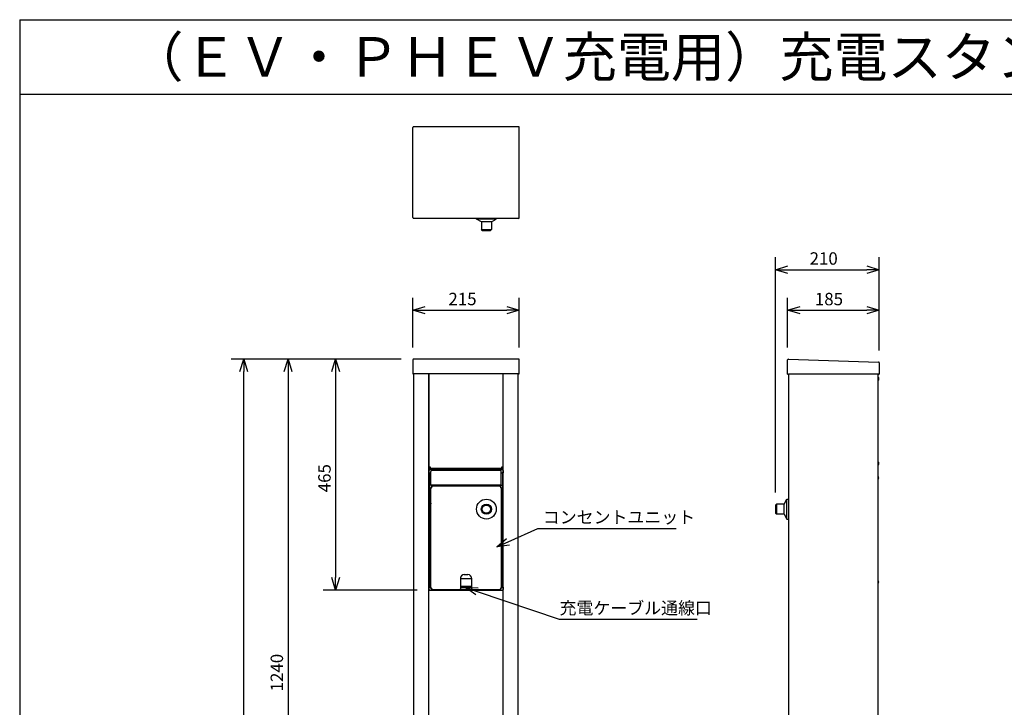
# Model space of a CAD drawing. Extents: x -192 to 204, y -138 to 138.
# Drawn here: x -192 to 6, y 0 to 138 of the extents above; entities that cross this region are included whole.
import ezdxf

# ---------------------------------------------------------------- set-up
doc = ezdxf.new("R2010")
doc.units = 0
doc.layers.get('0').update_dxf_attribs({"linetype": 'CONTINUOUS'})
doc.styles.get("Standard").update_dxf_attribs({"font": 'txt', "height": 2, "bigfont": 'bigfont'})

msp = doc.modelspace()

# ---------------------------------------------------------------- linework, layer by layer
at = {"linetype": 'CONTINUOUS'}
for p, q in [((-192.5, 138.5), (192.5, 138.5)), ((-192.5, 138.5), (-192.5, -138.5)), ((-192.5, 123.5), (192.5, 123.5)), ((-113.269997, 98.649994), (-113.269997, 116.790009)), ((-113.269997, 98.639999), (-113.269997, 116.790009)), ((-91.970001, 116.940002), (-113.120003, 116.940002)), ((-91.82, 98.649994), (-91.82, 116.790009)), ((-91.82, 98.639999), (-91.82, 116.790009)), ((-91.970001, 98.490005), (-113.120003, 98.490005)), ((-100.449997, 98.320007), (-100.449997, 98.490005)), ((-99.470001, 97.809998), (-100.449997, 98.320007)), ((-100.199997, 98.320007), (-100.449997, 98.320007)), ((-96.449997, 98.320007), (-100.199997, 98.320007)), ((-99.470001, 97.809998), (-99.470001, 96.220001)), ((-99.339996, 97.809998), (-99.470001, 97.809998)), ((-97.419998, 97.809998), (-99.339996, 97.809998)), ((-97.419998, 97.809998), (-96.449997, 98.320007)), ((-97.419998, 97.809998), (-97.419998, 96.220001)), ((-96.449997, 98.320007), (-96.449997, 98.490005)), ((-99.269997, 96.020004), (-99.470001, 96.220001)), ((-99.470001, 96.220001), (-97.419998, 96.220001)), ((-99.269997, 96.020004), (-97.620003, 96.020004)), ((-97.620003, 96.020004), (-97.419998, 96.220001)), ((-40.220001, 43.240005), (-40.220001, 90.649994)), ((-19.289993, 71.889999), (-19.289993, 90.649994)), ((-40.220001, 88.149994), (-37.720001, 88.899994)), ((-40.220001, 88.149994), (-37.720001, 88.149994)), ((-37.720001, 87.399994), (-40.220001, 88.149994)), ((-37.720001, 88.149994), (-21.789993, 88.149994)), ((-21.789993, 88.899994), (-19.289993, 88.149994)), ((-19.289993, 88.149994), (-21.789993, 88.149994)), ((-19.289993, 88.149994), (-21.789993, 87.399994)), ((-113.269997, 72.490005), (-113.269997, 82.490005)), ((-91.82, 72.490005), (-91.82, 82.490005)), ((-37.740005, 72.479996), (-37.740005, 82.479996)), ((-19.289993, 71.889999), (-19.289993, 82.479996)), ((-113.269997, 79.990005), (-110.769997, 80.740005)), ((-113.269997, 79.990005), (-110.769997, 79.990005)), ((-110.769997, 79.240005), (-113.269997, 79.990005)), ((-110.769997, 79.990005), (-94.32, 79.990005)), ((-94.32, 80.740005), (-91.82, 79.990005)), ((-91.82, 79.990005), (-94.32, 79.990005)), ((-91.82, 79.990005), (-94.32, 79.240005)), ((-37.740005, 79.979996), (-35.240005, 80.729996)), ((-37.740005, 79.979996), (-35.240005, 79.979996)), ((-35.240005, 79.229996), (-37.740005, 79.979996)), ((-35.240005, 79.979996), (-21.789993, 79.979996)), ((-21.789993, 80.729996), (-19.289993, 79.979996)), ((-19.289993, 79.979996), (-21.789993, 79.979996)), ((-19.289993, 79.979996), (-21.789993, 79.229996)), ((-115.620003, 70.139999), (-149.860001, 70.139999)), ((-148.110001, 67.639999), (-147.360001, 70.139999)), ((-147.360001, 70.139999), (-147.360001, 67.639999)), ((-147.360001, 70.139999), (-146.610001, 67.639999)), ((-115.620003, 70.139999), (-140.929993, 70.139999)), ((-139.179993, 67.639999), (-138.429993, 70.139999)), ((-138.429993, 70.139999), (-138.429993, 67.639999)), ((-138.429993, 70.139999), (-137.679993, 67.639999)), ((-115.620003, 70.139999), (-131.330002, 70.139999)), ((-129.580002, 67.639999), (-128.830002, 70.139999)), ((-128.830002, 70.139999), (-128.830002, 67.639999)), ((-128.830002, 70.139999), (-128.080002, 67.639999)), ((-113.269997, 69.990005), (-113.269997, 67.240005)), ((-113.269997, 69.990005), (-113.269997, 67.139999)), ((-91.970001, 70.139999), (-113.120003, 70.139999)), ((-91.82, 67.240005), (-91.82, 69.990005)), ((-91.82, 67.139999), (-91.82, 69.990005)), ((-37.740005, 67.229996), (-37.740005, 69.979996)), ((-37.740005, 67.130005), (-37.740005, 69.979996)), ((-37.589996, 70.130005), (-19.440002, 69.539993)), ((-147.360001, -86.360001), (-147.360001, 67.639999)), ((-138.429993, 67.639999), (-138.429993, -51.360001)), ((-128.830002, 67.639999), (-128.830002, 26.119995)), ((-19.289993, 69.389999), (-19.289993, 67.229996)), ((-19.289993, 69.389999), (-19.289993, 67.130005)), ((-113.269997, 67.139999), (-113.120003, 67.139999)), ((-91.970001, 67.139999), (-113.120003, 67.139999)), ((-113.050003, -86.110001), (-113.050003, 67.139999)), ((-110.050003, 67.139999), (-110.050003, 48.539993)), ((-110.050003, -86.110001), (-110.050003, 67.139999)), ((-110.050003, -86.050003), (-110.050003, 67.139999)), ((-110.050003, 67.139999), (-110.050003, 48.440002)), ((-95.050003, -88.759995), (-95.050003, 67.139999)), ((-95.050003, -88.860001), (-95.050003, 67.139999)), ((-92.050003, -88.759995), (-92.050003, 67.139999)), ((-92.050003, -88.860001), (-92.050003, 67.139999)), ((-91.970001, 67.139999), (-91.82, 67.139999)), ((-37.740005, 67.130005), (-37.589996, 67.130005)), ((-19.440002, 67.130005), (-37.589996, 67.130005)), ((-37.520004, -88.770004), (-37.520004, 67.130005)), ((-37.520004, -88.869995), (-37.520004, 67.130005)), ((-19.520004, -88.770004), (-19.520004, 67.130005)), ((-19.520004, -88.869995), (-19.520004, 67.130005)), ((-19.449997, 66.399994), (-19.520004, 66.399994)), ((-19.449997, 65.860001), (-19.520004, 65.860001)), ((-19.449997, 66.399994), (-19.449997, 66.130005)), ((-19.449997, 65.860001), (-19.449997, 66.130005)), ((-19.440002, 67.130005), (-19.289993, 67.130005)), ((-19.350006, 66.169998), (-19.380005, 66.169998)), ((-19.380005, 66.100006), (-19.350006, 66.100006)), ((-110.050003, 48.440002), (-109.75, 48.440002)), ((-110.050003, 48.190002), (-110.050003, 48.440002)), ((-109.849998, 48.190002), (-110.050003, 48.190002)), ((-110, 48.139999), (-110, 48.190002)), ((-110, 48.020004), (-110, 48.139999)), ((-109.900002, 48.139999), (-110, 48.139999)), ((-110, 48.020004), (-109.900002, 47.919998)), ((-109.900002, 48.020004), (-110, 48.020004)), ((-109.900002, 47.820007), (-110, 47.720001)), ((-110, 47.220001), (-110, 47.720001)), ((-109.900002, 48.020004), (-109.900002, 48.139999)), ((-109.900002, 48.139999), (-95.199997, 48.139999)), ((-109.900002, 48.020004), (-95.099998, 48.020004)), ((-109.900002, 47.919998), (-108.720001, 47.919998)), ((-109.449997, 47.820007), (-109.900002, 47.820007)), ((-109.849998, 48.190002), (-109.849998, 48.440002)), ((-109.800003, 48.440002), (-109.800003, 48.419998)), ((-109.800003, 48.419998), (-109.75, 48.369995)), ((-109.800003, 48.339996), (-109.75, 48.339996)), ((-109.800003, 48.139999), (-109.800003, 48.339996)), ((-109.75, 48.139999), (-109.800003, 48.139999)), ((-109.75, 48.440002), (-109.75, 48.139999)), ((-109.75, 48.139999), (-95.349998, 48.139999)), ((-109.650002, 48.139999), (-95.449997, 48.139999)), ((-109.449997, 47.820007), (-109.449997, 47.720001)), ((-109.449997, 47.820007), (-95.650002, 47.820007)), ((-95.650002, 47.720001), (-109.449997, 47.720001)), ((-108.720001, 47.919998), (-108.720001, 48.020004)), ((-108.720001, 48.020004), (-108.169998, 48.020004)), ((-108.720001, 47.919998), (-108.18, 47.919998)), ((-108.480003, 47.820007), (-108.480003, 47.850006)), ((-108.410004, 47.850006), (-108.410004, 47.820007)), ((-108.18, 47.919998), (-108.169998, 48.020004)), ((-108.18, 47.919998), (-103.220001, 47.919998)), ((-102.889999, 47.919998), (-102.900002, 48.020004)), ((-102.900002, 48.020004), (-102.199997, 48.020004)), ((-102.889999, 47.919998), (-102.199997, 47.919998)), ((-102.580002, 47.869995), (-102.580002, 47.880005)), ((-102.510002, 47.880005), (-102.510002, 47.869995)), ((-102.199997, 47.919998), (-102.199997, 48.020004)), ((-101.870003, 47.919998), (-100.099998, 47.919998)), ((-100.099998, 47.839996), (-100.099998, 48.020004)), ((-100.099998, 47.820007), (-100.093002, 47.832993)), ((-100.093002, 47.832993), (-100, 47.820007)), ((-97.696999, 47.820007), (-97.599998, 47.839996)), ((-97.599998, 47.839996), (-97.599998, 48.020004)), ((-97.599998, 47.919998), (-96.919998, 47.919998)), ((-97.599998, 47.839996), (-97.599998, 47.820007)), ((-96.919998, 47.919998), (-96.919998, 48.020004)), ((-96.919998, 48.020004), (-96.370003, 48.020004)), ((-96.919998, 47.919998), (-96.379997, 47.919998)), ((-96.68, 47.820007), (-96.68, 47.850006)), ((-96.610001, 47.850006), (-96.610001, 47.820007)), ((-96.379997, 47.919998), (-96.370003, 48.020004)), ((-96.379997, 47.919998), (-95.199997, 47.919998)), ((-95.199997, 47.820007), (-95.650002, 47.820007)), ((-95.650002, 47.820007), (-95.650002, 47.720001)), ((-95.349998, 48.440002), (-95.050003, 48.440002)), ((-95.349998, 48.139999), (-95.349998, 48.440002)), ((-95.300003, 48.419998), (-95.349998, 48.369995)), ((-95.300003, 48.339996), (-95.349998, 48.339996)), ((-95.300003, 48.139999), (-95.349998, 48.139999)), ((-95.300003, 48.419998), (-95.300003, 48.440002)), ((-95.300003, 48.139999), (-95.300003, 48.339996)), ((-95.25, 48.339996), (-95.25, 48.440002)), ((-95.25, 48.190002), (-95.25, 48.339996)), ((-95.050003, 48.190002), (-95.25, 48.190002)), ((-95.199997, 48.020004), (-95.199997, 48.139999)), ((-95.099998, 48.139999), (-95.199997, 48.139999)), ((-95.099998, 48.020004), (-95.199997, 47.919998)), ((-95.099998, 47.720001), (-95.199997, 47.820007)), ((-95.099998, 48.190002), (-95.099998, 48.139999)), ((-95.099998, 48.020004), (-95.099998, 48.139999)), ((-95.099998, 47.720001), (-95.099998, 47.220001)), ((-19.449997, 49.399994), (-19.520004, 49.399994)), ((-19.449997, 48.860001), (-19.520004, 48.860001)), ((-19.449997, 49.399994), (-19.449997, 49.130005)), ((-19.449997, 48.860001), (-19.449997, 49.130005)), ((-19.350006, 49.169998), (-19.380005, 49.169998)), ((-19.380005, 49.100006), (-19.350006, 49.100006)), ((-110.050003, 47.220001), (-109.889999, 47.220001)), ((-109.889999, 24.220001), (-109.889999, 47.220001)), ((-109.889999, 47.220001), (-109.800003, 47.220001)), ((-109.889999, 47.119995), (-109.889999, 44.820007)), ((-109.650002, 47.220001), (-109.800003, 47.220001)), ((-109.650002, 44.820007), (-109.650002, 47.520004)), ((-95.449997, 44.820007), (-95.449997, 47.520004)), ((-95.449997, 47.220001), (-95.300003, 47.220001)), ((-95.209999, 47.220001), (-95.300003, 47.220001)), ((-95.050003, 47.220001), (-95.209999, 47.220001)), ((-95.209999, 47.220001), (-95.209999, 24.220001)), ((-19.5, 46.479996), (-19.520004, 46.479996)), ((-19.5, 45.940002), (-19.520004, 45.940002)), ((-19.5, 46.479996), (-19.5, 46.210007)), ((-19.5, 45.940002), (-19.5, 46.210007)), ((-19.399994, 46.25), (-19.429993, 46.25)), ((-19.429993, 46.179993), (-19.399994, 46.179993)), ((-109.800003, 44.720001), (-109.889999, 44.720001)), ((-109.889999, 43.720001), (-109.650002, 43.720001)), ((-109.889999, 43.669998), (-109.889999, 43.570007)), ((-109.650002, 44.720001), (-109.800003, 44.720001)), ((-109.650002, 44.770004), (-109.650002, 44.820007)), ((-109.650002, 44.720001), (-109.650002, 44.820007)), ((-109.550003, 44.720001), (-109.650002, 44.720001)), ((-109.650002, 44.220001), (-109.650002, 44.270004)), ((-109.650002, 41.080002), (-109.650002, 44.220001)), ((-109.650002, 44.220001), (-109.529999, 44.220001)), ((-109.650002, 41.080002), (-109.650002, 44.119995)), ((-109.629997, 44.720001), (-109.629997, 44.699997)), ((-109.629997, 44.699997), (-95.459999, 44.699997)), ((-95.550003, 44.720001), (-109.550003, 44.720001)), ((-109.529999, 44.389999), (-109.470001, 44.389999)), ((-109.529999, 44.270004), (-109.470001, 44.270004)), ((-109.529999, 44.220001), (-109.529999, 44.270004)), ((-109.470001, 44.220001), (-109.529999, 44.220001)), ((-95.629997, 44.520004), (-109.470001, 44.520004)), ((-109.470001, 44.520004), (-109.470001, 44.399994)), ((-109.470001, 44.220001), (-109.470001, 44.399994)), ((-109.370003, 44.520004), (-109.370003, 44.699997)), ((-95.730003, 44.520004), (-109.370003, 44.520004)), ((-106.910004, 44.699997), (-106.910004, 44.520004)), ((-106.900002, 44.699997), (-106.900002, 44.520004)), ((-96.690002, 44.699997), (-96.690002, 44.520004)), ((-96.669998, 44.699997), (-96.669998, 44.520004)), ((-95.720001, 44.520004), (-95.720001, 44.699997)), ((-95.629997, 44.399994), (-95.629997, 44.520004)), ((-95.629997, 44.399994), (-95.629997, 44.220001)), ((-95.57, 44.389999), (-95.629997, 44.389999)), ((-95.57, 44.270004), (-95.629997, 44.270004)), ((-95.57, 44.220001), (-95.629997, 44.220001)), ((-95.57, 44.270004), (-95.57, 44.220001)), ((-95.57, 44.220001), (-95.449997, 44.220001)), ((-95.449997, 44.720001), (-95.550003, 44.720001)), ((-95.459999, 44.720001), (-95.459999, 44.699997)), ((-95.449997, 44.770004), (-95.449997, 44.820007)), ((-95.449997, 44.720001), (-95.449997, 44.820007)), ((-95.449997, 44.720001), (-95.300003, 44.720001)), ((-95.449997, 44.270004), (-95.449997, 44.220001)), ((-95.449997, 44.220001), (-95.449997, 24.020004)), ((-95.449997, 44.119995), (-95.449997, 24.119995)), ((-95.300003, 43.720001), (-95.449997, 43.720001)), ((-95.209999, 44.720001), (-95.300003, 44.720001)), ((-95.209999, 43.720001), (-95.300003, 43.720001)), ((-109.790001, 43.570007), (-109.889999, 43.570007)), ((-109.889999, 43.220001), (-109.889999, 43.570007)), ((-109.889999, 42.869995), (-109.889999, 43.220001)), ((-109.790001, 42.880005), (-109.889999, 42.869995)), ((-109.889999, 42.869995), (-109.889999, 36.070007)), ((-109.790001, 43.220001), (-109.790001, 43.570007)), ((-109.790001, 43.220001), (-109.790001, 42.880005)), ((-109.650002, 43.259995), (-109.669998, 43.259995)), ((-109.660004, 43.190002), (-109.650002, 43.190002)), ((-95.419998, 43.259995), (-95.449997, 43.259995)), ((-95.449997, 43.190002), (-95.43, 43.190002)), ((-95.309998, 43.570007), (-95.209999, 43.570007)), ((-95.309998, 43.570007), (-95.309998, 43.220001)), ((-95.309998, 42.880005), (-95.309998, 43.220001)), ((-95.309998, 42.880005), (-95.209999, 42.869995)), ((-38.429993, 40.940002), (-37.919998, 41.910004)), ((-37.919998, 41.910004), (-37.520004, 41.910004)), ((-37.919998, 37.910004), (-37.919998, 41.910004)), ((-109.650002, 24.119995), (-109.650002, 40.949997)), ((-109.650002, 24.020004), (-109.650002, 40.949997)), ((-40.220001, 40.740005), (-40.020004, 40.940002)), ((-40.220001, 40.740005), (-40.220001, 39.520004)), ((-38.429993, 40.940002), (-40.020004, 40.940002)), ((-40.020004, 40.940002), (-40.020004, 39.419998)), ((-38.429993, 38.889999), (-38.429993, 40.940002)), ((-40.220001, 39.520004), (-40.220001, 39.089996)), ((-40.220001, 39.089996), (-40.020004, 38.889999)), ((-40.020004, 39.419998), (-40.020004, 38.889999)), ((-38.429993, 38.889999), (-40.020004, 38.889999)), ((-38.429993, 38.889999), (-37.919998, 37.910004)), ((-37.919998, 37.910004), (-37.520004, 37.910004)), ((-109.790001, 36.070007), (-109.889999, 36.070007)), ((-109.889999, 35.720001), (-109.889999, 36.070007)), ((-109.889999, 35.369995), (-109.889999, 35.720001)), ((-109.790001, 36.070007), (-109.790001, 35.720001)), ((-109.790001, 35.380005), (-109.790001, 35.720001)), ((-109.650002, 35.759995), (-109.669998, 35.759995)), ((-95.43, 35.759995), (-95.449997, 35.759995)), ((-95.309998, 36.070007), (-95.209999, 36.070007)), ((-95.309998, 36.070007), (-95.309998, 35.720001)), ((-95.309998, 35.380005), (-95.309998, 35.720001)), ((-94.089996, 33.339996), (-88.080002, 36.039993)), ((-88.080002, 36.039993), (-60.240005, 36.039993)), ((-109.790001, 35.380005), (-109.889999, 35.369995)), ((-109.889999, 35.369995), (-109.889999, 28.570007)), ((-109.660004, 35.690002), (-109.650002, 35.690002)), ((-96.370003, 32.320007), (-94.400002, 34.029999)), ((-95.449997, 35.690002), (-95.43, 35.690002)), ((-95.309998, 35.380005), (-95.209999, 35.369995)), ((-96.370003, 32.320007), (-94.089996, 33.339996)), ((-93.779999, 32.660004), (-96.370003, 32.320007)), ((-109.790001, 28.570007), (-109.889999, 28.570007)), ((-109.889999, 28.220001), (-109.889999, 28.570007)), ((-109.889999, 27.869995), (-109.889999, 28.220001)), ((-109.889999, 27.869995), (-109.889999, 27.770004)), ((-109.830002, 27.869995), (-109.889999, 27.869995)), ((-109.809998, 27.809998), (-109.839996, 27.809998)), ((-109.790001, 28.570007), (-109.790001, 28.220001)), ((-109.790001, 27.979996), (-109.790001, 28.220001)), ((-109.75, 28.050003), (-109.650002, 28.050003)), ((-109.75, 28.050003), (-109.75, 27.779999)), ((-109.75, 27.509995), (-109.75, 27.779999)), ((-109.650002, 28.259995), (-109.669998, 28.259995)), ((-109.660004, 28.190002), (-109.650002, 28.190002)), ((-95.43, 28.259995), (-95.449997, 28.259995)), ((-95.449997, 28.190002), (-95.43, 28.190002)), ((-95.309998, 28.570007), (-95.209999, 28.570007)), ((-95.309998, 28.570007), (-95.309998, 28.220001)), ((-95.309998, 27.880005), (-95.309998, 28.220001)), ((-95.309998, 27.880005), (-95.209999, 27.869995)), ((-128.830002, 23.619995), (-129.580002, 26.119995)), ((-128.830002, 23.619995), (-128.830002, 26.119995)), ((-128.080002, 26.119995), (-128.830002, 23.619995)), ((-109.889999, 27.720001), (-109.839996, 27.720001)), ((-109.889999, 26.720001), (-109.800003, 26.720001)), ((-109.889999, 26.619995), (-109.889999, 24.320007)), ((-109.839996, 27.740005), (-109.809998, 27.740005)), ((-109.650002, 26.720001), (-109.800003, 26.720001)), ((-109.75, 27.509995), (-109.650002, 27.5)), ((-103.699997, 25.929993), (-101.400002, 25.929993)), ((-103.699997, 25.919998), (-103.699997, 23.839996)), ((-102.900002, 26.720001), (-102.199997, 26.720001)), ((-101.400002, 23.839996), (-101.400002, 25.919998)), ((-95.209999, 27.720001), (-95.449997, 27.720001)), ((-95.449997, 26.720001), (-95.300003, 26.720001)), ((-95.300003, 26.720001), (-95.209999, 26.720001)), ((-110.050003, 24.220001), (-109.889999, 24.220001)), ((-110, 23.720001), (-110, 24.220001)), ((-109.889999, 24.220001), (-109.800003, 24.220001)), ((-109.650002, 24.220001), (-109.800003, 24.220001)), ((-109.650002, 23.970001), (-109.650002, 24.020004)), ((-109.529999, 24.020004), (-109.650002, 24.020004)), ((-109.529999, 24.020004), (-109.470001, 24.020004)), ((-109.529999, 23.970001), (-109.529999, 24.020004)), ((-109.529999, 23.970001), (-109.470001, 23.970001)), ((-109.529999, 23.850006), (-109.470001, 23.850006)), ((-109.470001, 23.839996), (-109.470001, 24.020004)), ((-109.470001, 23.839996), (-109.470001, 23.720001)), ((-103.699997, 24.419998), (-101.400002, 24.419998)), ((-103.699997, 24.220001), (-101.400002, 24.220001)), ((-103.699997, 23.720001), (-103.699997, 23.839996)), ((-102.690002, 24.149994), (-100.32, 23.350006)), ((-102.690002, 24.149994), (-100.080002, 24.059998)), ((-100.559998, 22.639999), (-102.690002, 24.149994)), ((-101.400002, 23.839996), (-101.400002, 23.720001)), ((-95.629997, 24.020004), (-95.629997, 23.839996)), ((-95.629997, 24.020004), (-95.57, 24.020004)), ((-95.57, 23.970001), (-95.629997, 23.970001)), ((-95.57, 23.850006), (-95.629997, 23.850006)), ((-95.629997, 23.720001), (-95.629997, 23.839996)), ((-95.599998, 23.970001), (-95.599998, 24.020004)), ((-95.599998, 23.770004), (-95.599998, 23.850006)), ((-95.599998, 23.720001), (-95.599998, 23.850006)), ((-95.449997, 24.020004), (-95.57, 24.020004)), ((-95.57, 24.020004), (-95.57, 23.970001)), ((-95.449997, 24.220001), (-95.300003, 24.220001)), ((-95.449997, 24.020004), (-95.449997, 23.970001)), ((-95.209999, 24.220001), (-95.300003, 24.220001)), ((-95.050003, 24.220001), (-95.209999, 24.220001)), ((-95.099998, 24.220001), (-95.099998, 23.720001)), ((-19.5, 25.479996), (-19.520004, 25.479996)), ((-19.5, 24.940002), (-19.520004, 24.940002)), ((-19.5, 25.479996), (-19.5, 25.210007)), ((-19.5, 24.940002), (-19.5, 25.210007)), ((-19.399994, 25.25), (-19.429993, 25.25)), ((-19.429993, 25.179993), (-19.399994, 25.179993)), ((-112.400002, 23.619995), (-131.330002, 23.619995)), ((-110, 23.720001), (-109.900002, 23.619995)), ((-109.900002, 23.619995), (-109.150002, 23.619995)), ((-109.470001, 23.720001), (-103.699997, 23.720001)), ((-109.370003, 23.720001), (-103.800003, 23.720001)), ((-109.150002, 23.570007), (-109.150002, 23.720001)), ((-109.150002, 23.570007), (-95.949997, 23.570007)), ((-101.400002, 23.720001), (-103.699997, 23.720001)), ((-101.400002, 23.720001), (-95.629997, 23.720001)), ((-101.300003, 23.720001), (-95.730003, 23.720001)), ((-100.32, 23.350006), (-83.760002, 17.740005)), ((-95.949997, 23.720001), (-95.949997, 23.570007)), ((-95.949997, 23.619995), (-95.199997, 23.619995)), ((-95.599998, 23.720001), (-95.629997, 23.720001)), ((-95.099998, 23.720001), (-95.199997, 23.619995)), ((-83.760002, 17.740005), (-56, 17.740005))]:
    msp.add_line(p, q, dxfattribs=at)
for radius in [2, 1.025, 0.825]:
    msp.add_circle((-98.449997, 39.919998), radius, dxfattribs=at)
for centre, radius, start, end in [((-113.120003, 116.790009), 0.15, 90, 180), ((-91.970001, 116.790009), 0.15, 0, 90), ((-113.120003, 98.639999), 0.15, 180, 270), ((-91.970001, 98.639999), 0.15, 270, 0), ((-113.120003, 69.990005), 0.15, 90, 180), ((-91.970001, 69.990005), 0.15, 0, 90), ((-37.589996, 69.979996), 0.15, 88.099998, 180), ((-19.440002, 69.389999), 0.15, 0, 88.099998), ((-19.759995, 66.130005), 0.41385, 5.5, 40.700001), ((-19.759995, 66.130005), 0.41385, 319.299988, 355.799988), ((-19.759995, 66.130005), 0.385821, 355.5, 6), ((-109.449997, 47.520004), 0.2, 90, 180), ((-108.449997, 48.229996), 0.41385, 229.300003, 262.200012), ((-108.449997, 48.229996), 0.385861, 265.5, 276), ((-108.449997, 48.229996), 0.41385, 277.799988, 310.700012), ((-103.220001, 48.119995), 0.2, 270, 330), ((-102.550003, 49.080002), 1.21359, 253.5, 268.600006), ((-102.550003, 49.080002), 1.201249, 268.600006, 271.899994), ((-102.550003, 49.080002), 1.21359, 271.899994, 286.5), ((-101.870003, 48.119995), 0.2, 210, 270), ((-96.650002, 48.229996), 0.41385, 229.300003, 265.799988), ((-96.650002, 48.229996), 0.385861, 264.799988, 276), ((-96.650002, 48.229996), 0.41385, 275.5, 310.700012), ((-95.650002, 47.509995), 0.208138, 83, 89.900002), ((-95.650002, 47.520004), 0.2, 0, 82.800003), ((-19.759995, 49.130005), 0.41385, 5.5, 40.700001), ((-19.759995, 49.130005), 0.41385, 319.299988, 355.799988), ((-19.759995, 49.130005), 0.385821, 355.5, 6), ((-109.150002, 47.5), 0.494762, 174.600006, 175.699997), ((-95.940002, 47.5), 0.494762, 4.3, 5.4), ((-19.809998, 46.210007), 0.41385, 5.5, 40.700001), ((-19.809998, 46.210007), 0.41385, 319.299988, 355.799988), ((-19.809998, 46.210007), 0.385821, 0, 6), ((-19.809998, 46.210007), 0.385821, 355.5, 0), ((-109.529999, 44.270004), 0.12, 90, 180), ((-95.57, 44.270004), 0.12, 0, 90), ((-110.080002, 43.220001), 0.451434, 17.700001, 49.799999), ((-110.080002, 43.220001), 0.451434, 310.200012, 342.299988), ((-110.080002, 43.220001), 0.416226, 0, 5.5), ((-110.080002, 43.220001), 0.416226, 355.899994, 0), ((-95.010002, 43.220001), 0.451434, 131.600006, 167.100006), ((-95.010002, 43.220001), 0.451434, 192.899994, 228.399994), ((-95.010002, 43.220001), 0.416226, 174.5, 184.100006), ((-109.620003, 41.020004), 0.069808, 100.400002, 280.700012), ((-109.620003, 41.020004), 0.069811, 190.5, 244.699997), ((-109.620003, 41.020004), 0.069808, 280.399994, 100.699997), ((-110.080002, 35.720001), 0.451434, 17.700001, 49.799999), ((-110.080002, 35.720001), 0.416226, 355.899994, 5.5), ((-95.010002, 35.720001), 0.450349, 157.100006, 163.899994), ((-95.010002, 35.720001), 0.416226, 175.199997, 180), ((-95.010002, 35.720001), 0.416226, 180, 184.800003), ((-95.010002, 35.720001), 0.451434, 130.199997, 157.199997), ((-110.080002, 35.720001), 0.451434, 310.200012, 342.299988), ((-95.010002, 35.720001), 0.450035, 196.100006, 202.899994), ((-95.010002, 35.720001), 0.451434, 202.800003, 229.800003), ((-109.43, 27.779999), 0.41385, 139.300003, 175.800003), ((-109.43, 27.779999), 0.385821, 175.5, 186), ((-110.080002, 28.220001), 0.451434, 17.700001, 49.799999), ((-110.080002, 28.220001), 0.416226, 355.899994, 5.5), ((-110.080002, 28.220001), 0.450415, 337.799988, 342.700012), ((-95.010002, 28.220001), 0.450349, 157.100006, 163.899994), ((-95.010002, 28.220001), 0.450035, 196.100006, 202.899994), ((-95.010002, 28.220001), 0.416226, 175.199997, 180), ((-95.010002, 28.220001), 0.416226, 180, 184.800003), ((-95.010002, 28.220001), 0.451434, 130.199997, 157.199997), ((-95.010002, 28.220001), 0.451434, 202.800003, 229.800003), ((-109.43, 27.779999), 0.41385, 185.5, 220.699997), ((-102.900002, 25.919998), 0.8, 90, 180), ((-102.199997, 25.919998), 0.8, 0, 90), ((-109.529999, 23.970001), 0.12, 180, 270), ((-95.57, 23.970001), 0.12, 270, 0), ((-19.809998, 25.210007), 0.41385, 5.5, 40.700001), ((-19.809998, 25.210007), 0.41385, 319.299988, 355.799988), ((-19.809998, 25.210007), 0.385821, 355.5, 6)]:
    msp.add_arc(centre, radius, start, end, dxfattribs=at)

# ---------------------------------------------------------------- texts
for s, height, p in [('（ＥＶ・ＰＨＥＶ充電用）充電スタンド ＥＬＳＥＥＶ\u3000ｍｉｎｅ ２００Ｖ用', 8, (-170.399994, 127)), ('210', 2.5, (-33.320007, 89.149994)), ('215', 2.5, (-106.110001, 80.990005)), ('185', 2.5, (-32.259995, 80.979996)), ('コンセントユニット', 2.5, (-87.080002, 37.039993)), ('充電ケーブル通線口', 2.5, (-83.709999, 18.740005))]:
    msp.add_text(s, height=height).set_placement(p)
for s, p in [('465', (-129.830002, 43.309998)), ('1240', (-139.429993, 3.199997))]:
    msp.add_text(s, height=2.5, rotation=90).set_placement(p)

doc.saveas('drawing.dxf')
